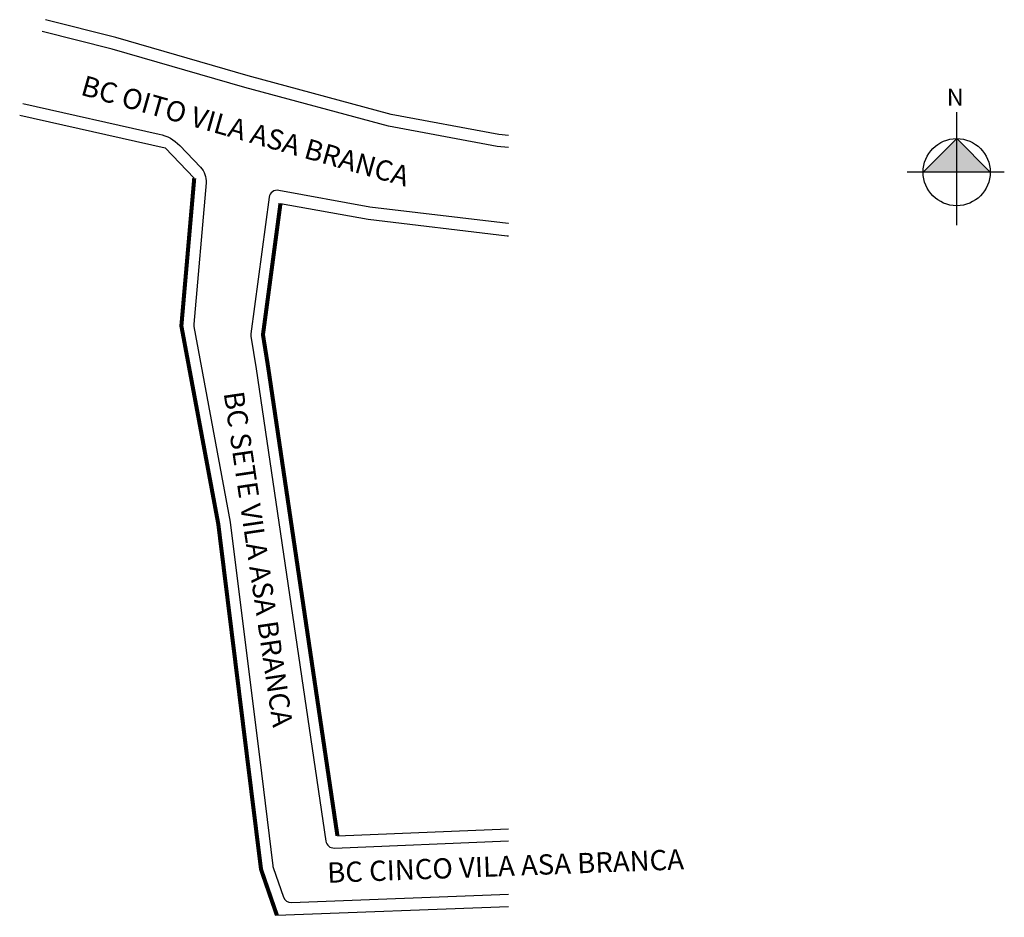
# Model space of a CAD drawing. Units: millimetres. Extents: x 241 to 484, y 58 to 280.
import ezdxf

# ---------------------------------------------------------------- set-up
doc = ezdxf.new("R2010")
doc.units = ezdxf.units.MM
doc.styles.get("Standard").update_dxf_attribs({"font": 'arial.ttf'})

msp = doc.modelspace()

# ---------------------------------------------------------------- hatches: boundary and pattern name
at = {"linetype": 'ByBlock'}
for points in [[(472.5, 250.17), (464.22, 241.89), (472.5, 241.89)], [(480.78, 241.89), (472.5, 241.89), (472.5, 250.17)]]:
    msp.add_hatch(color=7, dxfattribs=at).paths.add_polyline_path(points)

# ---------------------------------------------------------------- linework, layer by layer
for p, q in [((241.1, 255.93), (276.99, 247.92)), ((276.99, 247.92), (284.21, 240.4)), ((305.51, 234.19), (327.12, 230.27)), ((327.12, 230.27), (361.49, 226.21)), ((361.49, 226.21), (361.82, 226.19)), ((304.62, 58.43), (361.82, 60.6))]:
    msp.add_line(p, q)
for p, q in [((472.5, 228.82), (472.5, 256.71)), ((472.5, 250.17), (464.22, 241.89)), ((480.78, 241.89), (472.5, 250.17)), ((484.26, 241.89), (460.3, 241.89))]:
    msp.add_line(p, q, dxfattribs=at)
for points in [[(361.82, 250.97), (359.46, 251.19), (332.82, 256.15), (297.55, 265.68), (264.82, 275.16), (247.44, 279.53)], [(361.82, 247.96), (359.04, 248.22), (332.21, 253.21), (296.74, 262.78), (263.97, 272.28), (246.67, 276.63)], [(319.57, 78.06), (361.82, 79.8)]]:
    msp.add_lwpolyline(points)
for points in [[(241.88, 258.83), (275.58, 251.31, -0.147598), (280.61, 248.47), (285.74, 243.13, -0.216234), (287.12, 239.23), (284.08, 204.35, 0.06787), (284.1, 203.81), (293.11, 155.46), (300.78, 93.53), (303.61, 70.67, 0.052444), (303.71, 70.26), (306.25, 62.91, 0.330274), (308.21, 61.56), (361.82, 63.6)], [(361.82, 229.19), (361.71, 229.2), (327.59, 233.24), (305.12, 237.36, 0.44342), (302.68, 235.68), (298.19, 202.01, 0.072725), (298.2, 201.43), (299.48, 193.36), (316.73, 76.73, 0.383605), (318.79, 75.02), (361.82, 76.8)]]:
    msp.add_lwpolyline(points, format="xyb")
at = {"const_width": 1}
for points in [[(284.21, 240.4), (281.03, 203.93), (290.15, 155), (297.8, 93.16), (300.7, 69.77), (304.62, 58.43)], [(319.57, 78.06), (302.45, 193.81), (301.18, 201.76), (305.51, 234.19)]]:
    msp.add_lwpolyline(points, dxfattribs=at)
at = {"linetype": 'ByBlock'}
msp.add_circle((472.5, 241.89), 8.28, dxfattribs=at)

# ---------------------------------------------------------------- texts
at = {"char_height": 5, "attachment_point": 1}
for s, insert, width, rotation in [('BC OITO VILA ASA BRANCA', (257.25, 265.87), 104.9428, 344.203), ('BC SETE VILA ASA BRANCA', (296.4, 188.11), 104.9428, 278.3861), ('BC CINCO VILA ASA BRANCA', (316.94, 71.42), 105.6793, 2.177)]:
    msp.add_mtext(s, dxfattribs=dict(at, insert=insert, width=width, rotation=rotation))
at = {"linetype": 'ByBlock', "insert": (474.22, 258.27), "char_height": 4.2232, "width": 22.6582, "attachment_point": 1, "rotation": 180}
msp.add_mtext('{\\fArial|b1|i0|c0|p34;N}', dxfattribs=at)

doc.saveas('drawing.dxf')
